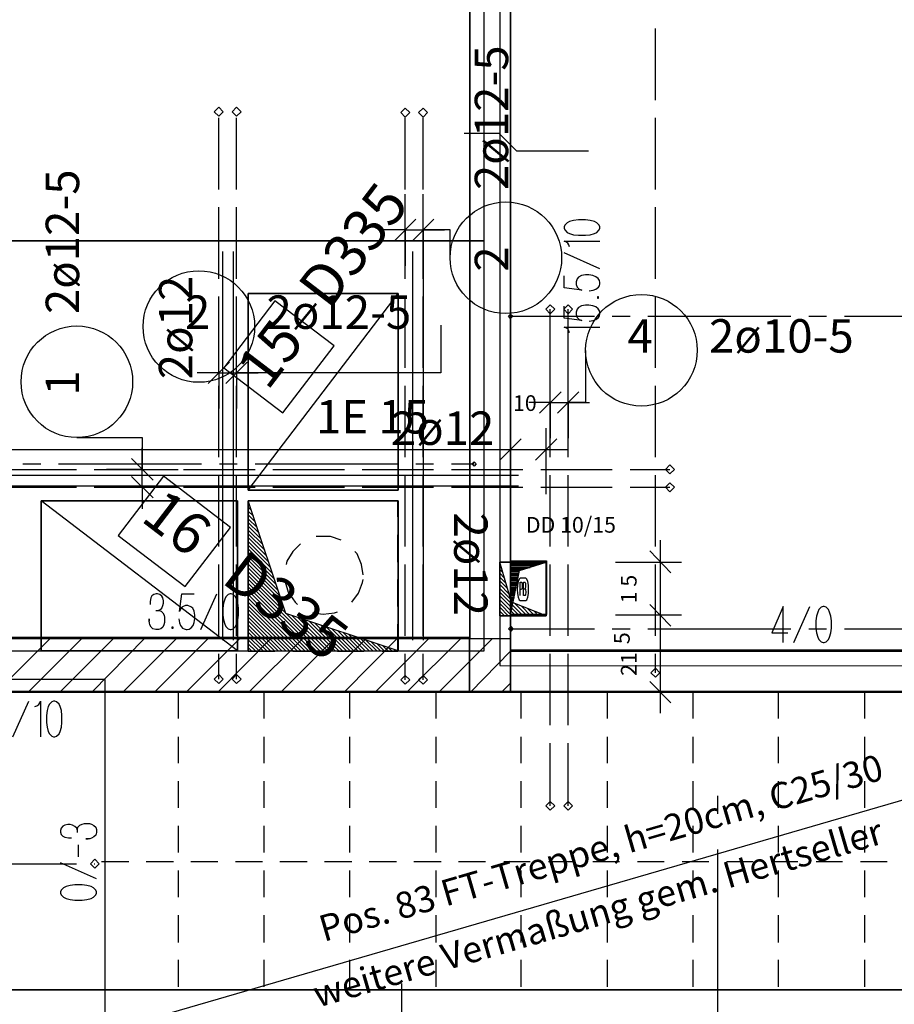
# Model space of a CAD drawing. Units: millimetres. Extents: x -24520 to 23229, y -22203 to 28071.
# Drawn here: x 9362 to 11810, y 15071 to 17828 of the extents above; entities that cross this region are included whole.
import ezdxf

# ---------------------------------------------------------------- set-up
doc = ezdxf.new("R2010")
doc.units = ezdxf.units.MM
for name, color, linetype in [('10__LINE_ACI_7', 7, 'Continuous'), ('19__TEXT_ACI_7', 7, 'Continuous'), ('2__LINE_ACI_251', 251, 'Continuous'), ('Allgemein01', 251, 'Continuous'), ('Buegelmatte_Decke', 7, 'Continuous'), ('Deckenelementierung', 251, 'Continuous'), ('Rundstahl_Allgemein', 8, 'Continuous'), ('Schatttierung', 251, 'Continuous'), ('Symbole', 251, 'Continuous'), ('Wand', 2, 'Continuous'), ('Zulagen_unten_Decke', 250, 'Continuous'), ('Zulagetraeger_Decke', 7, 'Continuous')]:
    doc.layers.add(name, color=color, linetype=linetype)
doc.styles.add('ARIAL', font='arial.ttf', dxfattribs={"width": 0.75})

msp = doc.modelspace()

# ---------------------------------------------------------------- linework, layer by layer
at = {"layer": '10__LINE_ACI_7'}
for p, q in [((10621.5, 22068.5), (10621.5, 16095.4)), ((10735.8, 18159), (10735.8, 15944.9)), ((10735.8, 16499.6), (10735.8, 16683.6)), ((10835.3, 16499.6), (10835.3, 16683.6)), ((10706.2, 16594.7), (10765.5, 16654.1)), ((10805.7, 16594.7), (10864.9, 16654.1)), ((6242.3, 16624.6), (10896.7, 16624.6)), ((10001.4, 16435.9), (10001.4, 16480.7)), ((10001.4, 16480.7), (10075.4, 16480.7)), ((10126.2, 16480.7), (10200.3, 16480.7)), ((10251.1, 16480.7), (10325.2, 16480.7)), ((10376, 16480.7), (10420.5, 16480.7)), ((10420.5, 16435.9), (10420.5, 16480.7)), ((10001.4, 16309), (10001.4, 16385.2)), ((10420.5, 16309), (10420.5, 16385.2)), ((11154.9, 16370.6), (11154.9, 15885.8)), ((11125.3, 16340.8), (11184.6, 16279.4)), ((10735.8, 16161.1), (10735.8, 16309)), ((10735.8, 16307), (10828.9, 16307)), ((10735.8, 16304.9), (10820.5, 16304.9)), ((10735.8, 16302.7), (10814.1, 16302.7)), ((10735.8, 16300.6), (10805.7, 16300.6)), ((10735.8, 16298.6), (10799.3, 16298.6)), ((10735.8, 16294.3), (10790.9, 16294.3)), ((10735.8, 16292), (10782.4, 16292)), ((10761.2, 16285.7), (10835.3, 16309)), ((11030, 16309), (11214.2, 16309)), ((10735.8, 16290), (10776, 16290)), ((10735.8, 16288), (10767.6, 16288)), ((10735.8, 16285.7), (10761.2, 16285.7)), ((10735.8, 16161.1), (10761.2, 16285.7)), ((10735.8, 16283.7), (10761.2, 16283.7)), ((10735.8, 16279.4), (10759.1, 16279.4)), ((10735.8, 16277.4), (10759.1, 16277.4)), ((10735.8, 16275.1), (10759.1, 16275.1)), ((10735.8, 16273.1), (10759.1, 16273.1)), ((10735.8, 16271.1), (10757, 16271.1)), ((10735.8, 16266.8), (10757, 16266.8)), ((10735.8, 16264.5), (10757, 16264.5)), ((10001.4, 16184.3), (10001.4, 16260.5)), ((10420.5, 16184.3), (10420.5, 16260.5)), ((10735.8, 16262.5), (10757, 16262.5)), ((10735.8, 16260.5), (10754.9, 16260.5)), ((10735.8, 16258.2), (10754.9, 16258.2)), ((10735.8, 16256.2), (10754.9, 16256.2)), ((10735.8, 16251.9), (10754.9, 16251.9)), ((10735.8, 16249.9), (10752.8, 16249.9)), ((10735.8, 16247.6), (10752.8, 16247.6)), ((10735.8, 16245.6), (10752.8, 16245.6)), ((10735.8, 16243.6), (10752.8, 16243.6)), ((10735.8, 16239.3), (10752.8, 16239.3)), ((10735.8, 16237), (10750.6, 16237)), ((10735.8, 16235), (10750.6, 16235)), ((10735.8, 16233), (10750.6, 16233)), ((10735.8, 16230.7), (10750.6, 16230.7)), ((10735.8, 16228.7), (10748.5, 16228.7)), ((10735.8, 16224.4), (10748.5, 16224.4)), ((10735.8, 16222.4), (10748.5, 16222.4)), ((10735.8, 16220.1), (10748.5, 16220.1)), ((10735.8, 16218.1), (10746.4, 16218.1)), ((10735.8, 16216.1), (10746.4, 16216.1)), ((10735.8, 16211.8), (10746.4, 16211.8)), ((10735.8, 16209.5), (10746.4, 16209.5)), ((10771.8, 16234.6), (10776.3, 16234.6)), ((10735.8, 16207.5), (10744.3, 16207.5)), ((10735.8, 16205.5), (10744.3, 16205.5)), ((10735.8, 16203.2), (10744.3, 16203.2)), ((10735.8, 16201.2), (10744.3, 16201.2)), ((10735.8, 16196.9), (10744.3, 16196.9)), ((10735.8, 16194.9), (10742.2, 16194.9)), ((10735.8, 16192.6), (10742.2, 16192.6)), ((10735.8, 16190.6), (10742.2, 16190.6)), ((10735.8, 16188.6), (10742.2, 16188.6)), ((10735.8, 16184.3), (10740.1, 16184.3)), ((10735.8, 16182), (10740.1, 16182)), ((11125.3, 16190.6), (11184.6, 16129.2)), ((10735.8, 16180), (10740.1, 16180)), ((10735.8, 16178), (10740.1, 16178)), ((10735.8, 16175.7), (10737.9, 16175.7)), ((10735.8, 16173.7), (10737.9, 16173.7)), ((10735.8, 16169.4), (10737.9, 16169.4)), ((10735.8, 16167.4), (10737.9, 16167.4)), ((10735.8, 16161.1), (10835.3, 16161.1)), ((11030, 16161.1), (11214.2, 16161.1)), ((10001.4, 16059.3), (10001.4, 16135.5)), ((10420.5, 16059.3), (10420.5, 16135.5)), ((8837.2, 16095.4), (10735.8, 16095.4)), ((9296.5, 15944.9), (9446.8, 16095.4)), ((9385.4, 15944.9), (9535.7, 16095.4)), ((9474.3, 15944.9), (9624.6, 16095.4)), ((9563.2, 15944.9), (9711.4, 16095.4)), ((9650, 15944.9), (9800.3, 16095.4)), ((9738.9, 15944.9), (9889.2, 16095.4)), ((9827.8, 15944.9), (9978.1, 16095.4)), ((9916.7, 15944.9), (10064.9, 16095.4)), ((10003.5, 15944.9), (10153.8, 16095.4)), ((10092.4, 15944.9), (10242.6, 16095.4)), ((10181.3, 15944.9), (10331.5, 16095.4)), ((10270.2, 15944.9), (10418.3, 16095.4)), ((10357, 15944.9), (10507.2, 16095.4)), ((10445.8, 15944.9), (10596.1, 16095.4)), ((10534.7, 15944.9), (10685, 16095.4)), ((10001.4, 16059.3), (10075.4, 16059.3)), ((10126.2, 16059.3), (10200.3, 16059.3)), ((10251.1, 16059.3), (10325.2, 16059.3)), ((10376, 16059.3), (10420.5, 16059.3)), ((10623.7, 15944.9), (10735.8, 16059.3)), ((10735.8, 16059.3), (12240.7, 16059.3)), ((10710.4, 15944.9), (10735.8, 15970.4)), ((11125.3, 15974.7), (11184.6, 15915.4)), ((8837.2, 15944.9), (12240.7, 15944.9)), ((9224.6, 15944.9), (9489.1, 15944.9)), ((9601.3, 14994.7), (12871.5, 15944.9)), ((9601.3, 14994.7), (9601.3, 15944.9)), ((9806.6, 15870.9), (9806.6, 15944.9)), ((10045.8, 15870.9), (10045.8, 15944.9)), ((10285, 15944.9), (10285, 15870.9)), ((10526.3, 15944.9), (10526.3, 15870.9)), ((10765.5, 15870.9), (10765.5, 15944.9)), ((11006.8, 15870.9), (11006.8, 15944.9)), ((11030, 15944.9), (11214.2, 15944.9)), ((11245.9, 15944.9), (11245.9, 15870.9)), ((11485.1, 15944.9), (11485.1, 15870.9)), ((11726.4, 15944.9), (11726.4, 15870.9)), ((9806.6, 15746.1), (9806.6, 15820.1)), ((10045.8, 15746.1), (10045.8, 15820.1)), ((10285, 15820.1), (10285, 15746.1)), ((10526.3, 15820.1), (10526.3, 15746.1)), ((10765.5, 15746.1), (10765.5, 15820.1)), ((11006.8, 15746.1), (11006.8, 15820.1)), ((11245.9, 15820.1), (11245.9, 15746.1)), ((11485.1, 15820.1), (11485.1, 15746.1)), ((11726.4, 15820.1), (11726.4, 15746.1)), ((9806.6, 15621.2), (9806.6, 15695.3)), ((10045.8, 15621.2), (10045.8, 15695.3)), ((10285, 15695.3), (10285, 15621.2)), ((10526.3, 15695.3), (10526.3, 15621.2)), ((10765.5, 15621.2), (10765.5, 15695.3)), ((11006.8, 15621.2), (11006.8, 15695.3)), ((11245.9, 15695.3), (11245.9, 15621.2)), ((11485.1, 15695.3), (11485.1, 15621.2)), ((11726.4, 15695.3), (11726.4, 15621.2)), ((11315.8, 15604.2), (11315.8, 15655)), ((9806.6, 15496.3), (9806.6, 15570.4)), ((10045.8, 15496.3), (10045.8, 15570.4)), ((10285, 15570.4), (10285, 15496.3)), ((10526.3, 15570.4), (10526.3, 15496.3)), ((10765.5, 15496.3), (10765.5, 15570.4)), ((11006.8, 15496.3), (11006.8, 15570.4)), ((11245.9, 15570.4), (11245.9, 15496.3)), ((11485.1, 15570.4), (11485.1, 15496.3)), ((11726.4, 15570.4), (11726.4, 15496.3)), ((11315.8, 15005.2), (11315.8, 15504.8)), ((9590.7, 15470.9), (9667, 15470.9)), ((9715.6, 15470.9), (9791.8, 15470.9)), ((9840.5, 15470.9), (9916.7, 15470.9)), ((9965.4, 15470.9), (10041.6, 15470.9)), ((10090.3, 15470.9), (10166.5, 15470.9)), ((10215.1, 15470.9), (10291.3, 15470.9)), ((10340, 15470.9), (10416.2, 15470.9)), ((10464.9, 15470.9), (10541.1, 15470.9)), ((10589.8, 15470.9), (10666, 15470.9)), ((10716.8, 15470.9), (10790.9, 15470.9)), ((10841.6, 15470.9), (10915.7, 15470.9)), ((10966.5, 15470.9), (11040.6, 15470.9)), ((11091.4, 15470.9), (11165.5, 15470.9)), ((11216.3, 15470.9), (11290.4, 15470.9)), ((11341.2, 15470.9), (11415.2, 15470.9)), ((11466, 15470.9), (11540.1, 15470.9)), ((11590.9, 15470.9), (11665, 15470.9)), ((11715.8, 15470.9), (11789.9, 15470.9)), ((9806.6, 15371.4), (9806.6, 15445.5)), ((10045.8, 15371.4), (10045.8, 15445.5)), ((10285, 15445.5), (10285, 15371.4)), ((10526.3, 15445.5), (10526.3, 15371.4)), ((10765.5, 15371.4), (10765.5, 15445.5)), ((11006.8, 15371.4), (11006.8, 15445.5)), ((11245.9, 15445.5), (11245.9, 15371.4)), ((11485.1, 15445.5), (11485.1, 15371.4)), ((11726.4, 15445.5), (11726.4, 15371.4)), ((9806.6, 15244.4), (9806.6, 15320.6)), ((10045.8, 15244.4), (10045.8, 15320.6)), ((10285, 15320.6), (10285, 15244.4)), ((10526.3, 15320.6), (10526.3, 15244.4)), ((10765.5, 15244.4), (10765.5, 15320.6)), ((11006.8, 15244.4), (11006.8, 15320.6)), ((11245.9, 15320.6), (11245.9, 15244.4)), ((11485.1, 15320.6), (11485.1, 15244.4)), ((11726.4, 15320.6), (11726.4, 15244.4)), ((9806.6, 15119.6), (9806.6, 15195.8)), ((10045.8, 15119.6), (10045.8, 15195.8)), ((10285, 15195.8), (10285, 15119.6)), ((10526.3, 15195.8), (10526.3, 15119.6)), ((10765.5, 15119.6), (10765.5, 15195.8)), ((11006.8, 15119.6), (11006.8, 15195.8)), ((11245.9, 15195.8), (11245.9, 15119.6)), ((11485.1, 15195.8), (11485.1, 15119.6)), ((11726.4, 15195.8), (11726.4, 15119.6)), ((9116.6, 15111.1), (12240.7, 15111.1))]:
    msp.add_line(p, q, dxfattribs=at)
for points in [[(10261.7, 16370.6), (10232.1, 16380.9), (10202.4, 16380.9), (10191.9, 16380.9)], [(10147.4, 16360), (10126.2, 16338.8), (10109.3, 16311.3), (10107.2, 16302.7)], [(10323.1, 16273.1), (10318.9, 16302.7), (10306.2, 16332.5), (10299.8, 16338.8)], [(10735.8, 16309), (10835.3, 16309), (10835.3, 16161.1)], [(10105.1, 16253.9), (10113.5, 16224.4), (10132.6, 16196.9), (10138.9, 16190.6)], [(10291.3, 16196.9), (10310.4, 16222.4), (10321, 16251.9), (10323.1, 16260.5)], [(10762.7, 16215.2), (10762.7, 16252.7), (10766.6, 16252.7), (10767.6, 16251.5), (10768.2, 16249), (10768.6, 16245.2), (10768.6, 16240.2), (10768.2, 16236.5), (10767.6, 16234), (10766.6, 16232.7), (10762.7, 16232.7)], [(10181.3, 16167.4), (10210.9, 16163.1), (10242.6, 16167.4), (10251.1, 16169.4)], [(12871.5, 14994.7), (12871.5, 15944.9), (9601.3, 15944.9)]]:
    msp.add_lwpolyline(points, dxfattribs=at)
for points in [[(10778.3, 16201.5), (10781.4, 16203.8), (10784, 16210.6), (10785.8, 16220.8), (10786.4, 16232.7), (10785.8, 16244.7), (10784, 16254.8), (10781.4, 16261.6), (10778.3, 16264), (10762.7, 16264), (10759.6, 16261.6), (10757, 16254.8), (10755.2, 16244.7), (10754.6, 16232.7), (10755.2, 16220.8), (10757, 16210.6), (10759.6, 16203.8), (10762.7, 16201.5)], [(10778.3, 16222.7), (10778, 16219), (10777.3, 16216.4), (10776.3, 16215.2), (10771.8, 16215.2), (10771.8, 16252.7), (10776, 16252.7), (10777, 16251.5), (10777.6, 16249), (10778, 16245.2), (10778, 16242.1), (10777.6, 16238.3), (10777, 16235.8), (10776.3, 16234.6), (10777.3, 16233.3), (10778, 16230.8), (10778.3, 16227.1)]]:
    msp.add_lwpolyline(points, close=True, dxfattribs=at)
at = {"layer": '2__LINE_ACI_251', "color": 251, "true_color": 0x696969}
for p, q in [((10705.7, 16309), (10705.7, 16159)), ((10835.3, 16309), (10835.3, 16159))]:
    msp.add_line(p, q, dxfattribs=at)
msp.add_lwpolyline([(10705.7, 16309), (10835.3, 16309), (10835.3, 16159), (10705.7, 16159)], close=True, dxfattribs=at)
at = {"layer": 'Allgemein01', "color": 251, "linetype": 'Continuous', "true_color": 0x696969}
msp.add_line((9146.3, 15112.3), (12745.7, 15112.3), dxfattribs=at)
msp.add_lwpolyline([(10735.9, 16312.5), (10836.5, 16312.5), (10836.5, 16162.2), (10735.9, 16162.2)], dxfattribs=at)
at = {"layer": 'Buegelmatte_Decke', "color": 7, "linetype": 'Continuous'}
for points in [[(10098.3, 16726.9), (10241.5, 16914.4), (10075.9, 17040.8), (9932.7, 16853.3)], [(10001.4, 17060.7), (10001.4, 16510.7), (10421.4, 16510.7), (10421.4, 17060.7)], [(9637.6, 16383.6), (9825, 16240.4), (9951.5, 16405.9), (9764.1, 16549.2)], [(9421.4, 16060.4), (9971.4, 16060.4), (9971.4, 16480.7), (9421.4, 16480.7)]]:
    msp.add_lwpolyline(points, close=True, dxfattribs=at)
for points in [[(10421.4, 16510.7), (10001.4, 16510.7), (10001.4, 17060.7), (10421.4, 17060.7), (10421.4, 16510.7), (10001.4, 16510.7), (10421.4, 17060.7)], [(9971.4, 16480.7), (9971.4, 16060.4), (9421.4, 16060.4), (9421.4, 16480.7), (9971.4, 16480.7), (9971.4, 16060.4), (9421.4, 16480.7)]]:
    msp.add_lwpolyline(points, dxfattribs=at)
at = {"layer": 'Deckenelementierung', "color": 250, "linetype": 'Continuous'}
for p, q in [((10661.5, 17208.5), (10661.5, 17208.5)), ((10661.5, 17208.5), (10661.5, 17208.5)), ((10001.4, 16480.7), (10001.4, 16480.7)), ((10421.4, 16480.7), (10421.4, 16480.7)), ((10705.7, 16309), (10705.7, 16309)), ((10835.3, 16309), (10835.3, 16309)), ((10705.7, 16159), (10705.7, 16159)), ((10835.3, 16159), (10835.3, 16159)), ((10001.4, 16060.4), (10001.4, 16060.4)), ((10421.4, 16060.4), (10421.4, 16060.4)), ((10661.5, 16060.4), (10661.5, 16060.4)), ((9601.3, 15979.9), (9601.3, 15979.9))]:
    msp.add_line(p, q, dxfattribs=at)
at = {"layer": 'Deckenelementierung', "color": 222, "linetype": 'Continuous'}
for points in [[(6511.3, 19658.5), (6511.3, 18840.5), (6281.5, 18840.5), (6281.5, 17208.5), (10661.5, 17208.5), (10661.5, 19658.5), (6511.3, 19658.5), (6511.3, 18840.5), (6281.5, 18840.5), (6281.5, 17208.5), (10661.5, 17208.5), (10661.5, 19658.5)], [(6281.5, 17208.5), (6281.5, 16060.4), (7700.6, 16060.4), (7700.6, 16105.4), (9076.4, 16105.4), (9076.4, 16060.4), (10001.4, 16060.4), (10001.4, 16480.7), (10421.4, 16480.7), (10421.4, 16060.4), (10661.5, 16060.4), (10661.5, 17208.5), (6281.5, 17208.5), (6281.5, 16060.4), (7700.6, 16060.4), (7700.6, 16105.4), (9076.4, 16105.4), (9076.4, 16060.4), (10001.4, 16060.4), (10001.4, 16480.7), (10421.4, 16480.7), (10421.4, 16060.4), (10661.5, 16060.4), (10661.5, 17208.5)], [(10001.4, 16060.4), (10421.4, 16060.4), (10421.4, 16480.7), (10001.4, 16480.7)], [(10705.7, 16159), (10835.3, 16159), (10835.3, 16309), (10705.7, 16309)], [(11181.5, 15029.7), (9601.3, 15029.7), (9601.3, 15979.9), (9076.4, 15979.9), (9076.4, 15934.9), (8731.5, 15934.9), (8731.5, 13755.9), (9076.4, 13755.9), (9076.4, 13710.9), (11181.5, 13710.9), (11181.5, 15029.7), (9601.3, 15029.7), (9601.3, 15979.9), (9076.4, 15979.9), (9076.4, 15934.9), (8731.5, 15934.9), (8731.5, 13755.9), (9076.4, 13755.9), (9076.4, 13710.9), (11181.5, 13710.9)]]:
    msp.add_lwpolyline(points, close=True, dxfattribs=at)
msp.add_lwpolyline([(16370, 18468.5), (10820.7, 18468.5), (10820.7, 18159), (10705.7, 18159), (10705.7, 16309), (10835.3, 16309), (10835.3, 16159), (10705.7, 16159), (10705.7, 16019.3), (12240.7, 16018.5)], dxfattribs=at)
msp.add_lwpolyline([(16370, 18468.5), (10820.7, 18468.5), (10820.7, 18159), (10705.7, 18159), (10705.7, 16309), (10835.3, 16309), (10835.3, 16159), (10705.7, 16159), (10705.7, 16019.3), (12240.7, 16018.5)], dxfattribs=at)
at = {"layer": 'Rundstahl_Allgemein', "color": 250, "linetype": 'Continuous'}
for p, q in [((11141.1, 17602.5), (11141.1, 17802.5)), ((9918.8, 17352.5), (9918.8, 17552.5)), ((9968.8, 17352.5), (9968.8, 17552.5)), ((10441, 17352.5), (10441, 17552.5)), ((10491, 17352.5), (10491, 17552.5)), ((11141.1, 17352.5), (11141.1, 17552.5)), ((9918.8, 17102.5), (9918.8, 17302.5)), ((9968.8, 17102.5), (9968.8, 17302.5)), ((10441, 17102.5), (10441, 17302.5)), ((10491, 17102.5), (10491, 17302.5)), ((11141.1, 17102.5), (11141.1, 17302.5)), ((9918.8, 16852.5), (9918.8, 17052.5)), ((9968.8, 16852.5), (9968.8, 17052.5)), ((10441, 16852.5), (10441, 17052.5)), ((10491, 16852.5), (10491, 17052.5)), ((11141.1, 16852.5), (11141.1, 17052.5)), ((10847, 16852.5), (10847, 17016.7)), ((10897, 16852.5), (10897, 17016.7)), ((9918.8, 16602.5), (9918.8, 16802.5)), ((9968.8, 16602.5), (9968.8, 16802.5)), ((10441, 16602.5), (10441, 16802.5)), ((10491, 16602.5), (10491, 16802.5)), ((10847, 16602.5), (10847, 16802.5)), ((10897, 16602.5), (10897, 16802.5)), ((11141.1, 16602.5), (11141.1, 16802.5)), ((9320.5, 16568.6), (9520.5, 16568.6)), ((9570.5, 16568.6), (9770.5, 16568.6)), ((9820.5, 16568.6), (10020.5, 16568.6)), ((10070.5, 16568.6), (10270.5, 16568.6)), ((10320.5, 16568.6), (10520.5, 16568.6)), ((10570.5, 16568.6), (10770.5, 16568.6)), ((10820.5, 16568.6), (11020.5, 16568.6)), ((11070.5, 16568.6), (11182, 16568.6)), ((9918.8, 16352.5), (9918.8, 16552.5)), ((9968.8, 16352.5), (9968.8, 16552.5)), ((10441, 16352.5), (10441, 16552.5)), ((10491, 16352.5), (10491, 16552.5)), ((10847, 16352.5), (10847, 16552.5)), ((10897, 16352.5), (10897, 16552.5)), ((11141.1, 16352.5), (11141.1, 16552.5)), ((9320.5, 16518.6), (9520.5, 16518.6)), ((9570.5, 16518.6), (9770.5, 16518.6)), ((9820.5, 16518.6), (10020.5, 16518.6)), ((10070.5, 16518.6), (10270.5, 16518.6)), ((10320.5, 16518.6), (10520.5, 16518.6)), ((10570.5, 16518.6), (10770.5, 16518.6)), ((10820.5, 16518.6), (11020.5, 16518.6)), ((11070.5, 16518.6), (11182, 16518.6)), ((9918.8, 16102.5), (9918.8, 16302.5)), ((9968.8, 16102.5), (9968.8, 16302.5)), ((10441, 16102.5), (10441, 16302.5)), ((10491, 16102.5), (10491, 16302.5)), ((10847, 16102.5), (10847, 16302.5)), ((10897, 16102.5), (10897, 16302.5)), ((11141.1, 16102.5), (11141.1, 16302.5)), ((9918.8, 15981.7), (9918.8, 16052.5)), ((9968.8, 15981.7), (9968.8, 16052.5)), ((10441, 15979.5), (10441, 16052.5)), ((10491, 15979.5), (10491, 16052.5)), ((10847, 15852.5), (10847, 16052.5)), ((10897, 15852.5), (10897, 16052.5)), ((11141.1, 15999.4), (11141.1, 16052.5)), ((10847, 15626.7), (10847, 15802.5)), ((10897, 15626.7), (10897, 15802.5)), ((9320.5, 15464.6), (9520.5, 15464.6)), ((9570.5, 15464.6), (9572, 15464.6))]:
    msp.add_line(p, q, dxfattribs=at)
at = {"layer": 'Rundstahl_Allgemein', "color": 7, "linetype": 'Continuous'}
for p, q in [((10441, 17238.8), (10441, 17338.8)), ((10491, 17238.8), (10491, 17338.8)), ((10411, 17208.8), (10471, 17268.8)), ((10461, 17208.8), (10521, 17268.8)), ((10441, 17238.8), (10441, 17138.8)), ((10491, 17238.8), (10491, 17138.8)), ((9918.8, 16838.7), (9918.8, 16938.7)), ((9968.8, 16838.7), (9968.8, 16938.7)), ((9888.8, 16808.7), (9948.8, 16868.7)), ((9938.8, 16808.7), (9998.8, 16868.7)), ((10847, 16755.7), (10847, 16855.7)), ((10897, 16755.7), (10897, 16855.7)), ((9918.8, 16838.7), (9918.8, 16738.7)), ((9968.8, 16838.7), (9968.8, 16738.7)), ((10817, 16725.7), (10877, 16785.7)), ((10867, 16725.7), (10927, 16785.7)), ((10847, 16755.7), (10847, 16655.7)), ((10897, 16755.7), (10897, 16655.7)), ((9734.9, 16538.6), (9674.9, 16598.6)), ((9704.9, 16568.6), (9604.9, 16568.6)), ((9704.9, 16568.6), (9804.9, 16568.6)), ((9734.9, 16488.6), (9674.9, 16548.6)), ((9704.9, 16518.6), (9604.9, 16518.6)), ((9704.9, 16518.6), (9804.9, 16518.6))]:
    msp.add_line(p, q, dxfattribs=at)
at = {"layer": 'Rundstahl_Allgemein', "color": 252, "linetype": 'Continuous', "true_color": 0x969696}
for p, q in [((10441, 17238.8), (10381, 17238.8)), ((10441, 17238.8), (10491, 17238.8)), ((10491, 17238.8), (10551, 17238.8)), ((9918.8, 16838.7), (9858.8, 16838.7)), ((9918.8, 16838.7), (9968.8, 16838.7)), ((9968.8, 16838.7), (10028.8, 16838.7)), ((10847, 16755.7), (10787, 16755.7)), ((10847, 16755.7), (10897, 16755.7)), ((10897, 16755.7), (10957, 16755.7)), ((9704.9, 16568.6), (9704.9, 16628.6)), ((9704.9, 16518.6), (9704.9, 16568.6)), ((9704.9, 16518.6), (9704.9, 16458.6))]:
    msp.add_line(p, q, dxfattribs=at)
at = {"layer": 'Rundstahl_Allgemein', "color": 250, "linetype": 'Continuous'}
for points in [[(9918.8, 17557.2), (9906.3, 17569.7), (9918.8, 17582.2), (9931.3, 17569.7)], [(9968.8, 17557.2), (9956.3, 17569.7), (9968.8, 17582.2), (9981.3, 17569.7)], [(10441, 17555), (10428.5, 17567.5), (10441, 17580), (10453.5, 17567.5)], [(10491, 17555), (10478.5, 17567.5), (10491, 17580), (10503.5, 17567.5)], [(10847, 17004.2), (10834.5, 17016.7), (10847, 17029.2), (10859.5, 17016.7)], [(10897, 17004.2), (10884.5, 17016.7), (10897, 17029.2), (10909.5, 17016.7)], [(11169.5, 16568.6), (11182, 16581.1), (11194.5, 16568.6), (11182, 16556.1)], [(11169.5, 16518.6), (11182, 16531.1), (11194.5, 16518.6), (11182, 16506.1)], [(9918.8, 15969.2), (9906.3, 15981.7), (9918.8, 15994.2), (9931.3, 15981.7)], [(9968.8, 15969.2), (9956.3, 15981.7), (9968.8, 15994.2), (9981.3, 15981.7)], [(10441, 15967), (10428.5, 15979.5), (10441, 15992), (10453.5, 15979.5)], [(10491, 15967), (10478.5, 15979.5), (10491, 15992), (10503.5, 15979.5)], [(11141.1, 15986.9), (11128.6, 15999.4), (11141.1, 16011.9), (11153.6, 15999.4)], [(10847, 15614.2), (10834.5, 15626.7), (10847, 15639.2), (10859.5, 15626.7)], [(10897, 15614.2), (10884.5, 15626.7), (10897, 15639.2), (10909.5, 15626.7)], [(9559.5, 15464.6), (9572, 15477.1), (9584.5, 15464.6), (9572, 15452.1)]]:
    msp.add_lwpolyline(points, close=True, dxfattribs=at)
at = {"layer": 'Rundstahl_Allgemein', "color": 252, "linetype": 'Continuous', "true_color": 0x969696}
for points in [[(10566.6, 17161.1), (10566.6, 17238.8), (10491, 17238.8)], [(10540.3, 16972.4), (10540.3, 16838.7), (9968.8, 16838.7)], [(10945.8, 16901.8), (10945.8, 16755.7), (10897, 16755.7)], [(9521.8, 16657.7), (9704.9, 16657.7), (9704.9, 16568.6)]]:
    msp.add_lwpolyline(points, dxfattribs=at)
at = {"layer": 'Rundstahl_Allgemein', "color": 7, "linetype": 'Continuous'}
for centre in [(10722.6, 17161.1), (9863.2, 16968.5), (11102.1, 16902), (9521.6, 16813.9)]:
    msp.add_circle(centre, 156.2, dxfattribs=at)
at = {"layer": 'Schatttierung', "color": 7, "linetype": 'Continuous'}
for p, q in [((10001.4, 16473.1), (10005.2, 16469.2)), ((10001.4, 16462.4), (10010.5, 16453.3)), ((10001.4, 16451.8), (10015.7, 16437.4)), ((10001.4, 16441.2), (10021, 16421.5)), ((10001.4, 16430.6), (10026.3, 16405.6)), ((10001.4, 16420), (10031.6, 16389.7)), ((10001.4, 16409.4), (10036.9, 16373.8)), ((10001.4, 16398.8), (10042.2, 16357.9)), ((10001.4, 16388.2), (10047.5, 16342)), ((10001.4, 16377.6), (10052.8, 16326.1)), ((10001.4, 16367), (10058.1, 16310.2)), ((10001.4, 16356.4), (10063.4, 16294.3)), ((10001.4, 16345.8), (10068.7, 16278.4)), ((10001.4, 16335.2), (10074, 16262.5)), ((10001.4, 16324.6), (10079.3, 16246.6)), ((10001.4, 16314), (10084.6, 16230.7)), ((10001.4, 16303.3), (10089.9, 16214.8)), ((10001.4, 16292.7), (10095.2, 16198.9)), ((10705.7, 16299), (10709.7, 16295)), ((10001.4, 16282.1), (10100.5, 16183)), ((10001.4, 16271.5), (10105.8, 16167.1)), ((10705.7, 16288.4), (10714, 16280.1)), ((10705.7, 16277.8), (10718.3, 16265.2)), ((10705.7, 16267.2), (10722.6, 16250.3)), ((10001.4, 16260.9), (10201.9, 16060.4)), ((10001.4, 16250.3), (10191.3, 16060.4)), ((10001.4, 16239.7), (10180.6, 16060.4)), ((10705.7, 16256.6), (10726.9, 16235.4)), ((10705.7, 16246), (10731.2, 16220.5)), ((10001.4, 16229.1), (10170, 16060.4)), ((10001.4, 16218.5), (10159.4, 16060.4)), ((10705.7, 16235.4), (10735.5, 16205.6)), ((10705.7, 16224.8), (10771.5, 16159)), ((10705.7, 16214.2), (10760.9, 16159)), ((10001.4, 16207.9), (10148.8, 16060.4)), ((10001.4, 16197.3), (10138.2, 16060.4)), ((10001.4, 16186.7), (10127.6, 16060.4)), ((10705.7, 16203.6), (10750.3, 16159)), ((10705.7, 16193), (10739.7, 16159)), ((10705.7, 16182.4), (10729.1, 16159)), ((10748.7, 16192.4), (10782.1, 16159)), ((10766, 16185.7), (10792.7, 16159)), ((10001.4, 16176.1), (10117, 16060.4)), ((10001.4, 16165.5), (10106.4, 16060.4)), ((10001.4, 16154.9), (10095.8, 16060.4)), ((10107.9, 16164.9), (10212.5, 16060.4)), ((10123.8, 16159.6), (10223.1, 16060.4)), ((10139.8, 16154.3), (10233.7, 16060.4)), ((10705.7, 16171.7), (10718.5, 16159)), ((10705.7, 16161.1), (10707.9, 16159)), ((10783.3, 16179), (10803.3, 16159)), ((10800.5, 16172.4), (10814, 16159)), ((10817.8, 16165.7), (10824.6, 16159)), ((10835.1, 16159.1), (10835.2, 16159)), ((10001.4, 16144.2), (10085.2, 16060.4)), ((10001.4, 16133.6), (10074.6, 16060.4)), ((10155.7, 16149), (10244.3, 16060.4)), ((10171.6, 16143.7), (10254.9, 16060.4)), ((10187.5, 16138.4), (10265.5, 16060.4)), ((10203.4, 16133.1), (10276.1, 16060.4)), ((10219.3, 16127.8), (10286.7, 16060.4)), ((10001.4, 16123), (10064, 16060.4)), ((10001.4, 16112.4), (10053.4, 16060.4)), ((10001.4, 16101.8), (10042.8, 16060.4)), ((10235.2, 16122.5), (10297.3, 16060.4)), ((10251.2, 16117.2), (10307.9, 16060.4)), ((10267.1, 16111.9), (10318.5, 16060.4)), ((10283, 16106.6), (10329.1, 16060.4)), ((10298.9, 16101.3), (10339.7, 16060.4)), ((10001.4, 16091.2), (10032.2, 16060.4)), ((10001.4, 16080.6), (10021.5, 16060.4)), ((10314.8, 16095.9), (10350.4, 16060.4)), ((10330.7, 16090.6), (10361, 16060.4)), ((10346.6, 16085.3), (10371.6, 16060.4)), ((10362.6, 16080), (10382.2, 16060.4)), ((10378.5, 16074.7), (10392.8, 16060.4)), ((10001.4, 16070), (10010.9, 16060.4)), ((10394.4, 16069.4), (10403.4, 16060.4)), ((10410.3, 16064.1), (10414, 16060.4))]:
    msp.add_line(p, q, dxfattribs=at)
at = {"layer": 'Schatttierung', "color": 251, "linetype": 'Continuous', "true_color": 0x696969}
for points in [[(10001.4, 16480.7), (10001.4, 16060.4), (10421.4, 16060.4), (10106.4, 16165.5)], [(10705.7, 16309), (10705.7, 16159), (10835.3, 16159), (10738.1, 16196.5)]]:
    msp.add_lwpolyline(points, close=True, dxfattribs=at)
at = {"layer": 'Symbole', "color": 10, "linetype": 'Continuous'}
for p, q in [((10885.7, 17207.2), (10985.7, 17207.2)), ((10985.7, 17129.7), (10885.7, 17174.7)), ((10885.7, 17076.6), (10885.7, 17110.5)), ((10921.9, 17101.6), (10919, 17093.3)), ((10926.4, 17106.8), (10921.9, 17101.6)), ((10934.8, 17111), (10926.4, 17106.8)), ((10926.4, 17106.8), (10926.4, 17106.8)), ((10954.7, 17113), (10954.7, 17113)), ((10985.7, 17088.3), (10985.7, 17091.6)), ((10935.7, 17070), (10885.7, 17076.6)), ((10922.4, 17078.3), (10927.4, 17073.3)), ((10927.4, 17073.3), (10935.7, 17070)), ((10982.4, 17078.3), (10984.3, 17082.8)), ((10984.3, 17082.8), (10985.7, 17088.3)), ((10885.7, 16991.9), (10885.7, 17025.8)), ((10921.9, 17016.9), (10919, 17008.6)), ((10926.4, 17022.1), (10921.9, 17016.9)), ((10934.8, 17026.3), (10926.4, 17022.1)), ((10926.4, 17022.1), (10926.4, 17022.1)), ((10954.7, 17028.3), (10954.7, 17028.3)), ((10935.7, 16985.3), (10885.7, 16991.9)), ((10922.4, 16993.6), (10927.4, 16988.6)), ((10927.4, 16988.6), (10935.7, 16985.3)), ((10982.4, 16993.6), (10984.3, 16998.1)), ((10984.3, 16998.1), (10985.7, 17003.6)), ((10985.7, 17003.6), (10985.7, 17006.9)), ((10885.7, 16966.9), (10985.7, 16966.9)), ((9809.2, 16170.4), (9815.8, 16220.4)), ((9815.8, 16220.4), (9849.7, 16220.4)), ((9868.8, 16120.4), (9913.8, 16220.4)), ((9817.5, 16183.7), (9812.5, 16178.7)), ((9840.8, 16184.2), (9832.5, 16187.1)), ((9846, 16179.7), (9840.8, 16184.2)), ((11529, 16084.3), (11574, 16184.3)), ((9812.5, 16178.7), (9809.2, 16170.4)), ((9846, 16179.7), (9846, 16179.7)), ((9850.2, 16171.3), (9846, 16179.7)), ((9852.2, 16151.4), (9852.2, 16151.4)), ((9817.5, 16123.7), (9822, 16121.8)), ((9822, 16121.8), (9827.5, 16120.4)), ((9827.5, 16120.4), (9830.8, 16120.4)), ((9342.4, 15819.9), (9387.4, 15919.9)), ((9420, 15919.9), (9420, 15819.9)), ((9526.3, 15484), (9526.3, 15517.3)), ((9576.3, 15422.3), (9476.3, 15467.3))]:
    msp.add_line(p, q, dxfattribs=at)
for points in [[(10953.6, 17459.1), (10753.6, 17459.1), (10703.6, 17509.1), (10605.7, 17509.1)], [(10901.2, 17191.3), (10899, 17197.2), (10895.7, 17202), (10890.6, 17205.4), (10885.7, 17207.2)], [(10919, 17093.3), (10919, 17086.6), (10922.4, 17078.3)], [(10966.2, 17111.1), (10954.7, 17113), (10945.7, 17113), (10934.8, 17111)], [(10985.7, 17091.6), (10985.1, 17097.2), (10981.3, 17102.7), (10974.4, 17108), (10966.2, 17111.1)], [(10955.7, 17068.3), (10967.3, 17069.9), (10974.9, 17072.9), (10982.4, 17078.3)], [(10919, 17008.6), (10919, 17001.9), (10922.4, 16993.6)], [(10966.2, 17026.4), (10954.7, 17028.3), (10945.7, 17028.3), (10934.8, 17026.3)], [(10985.7, 17006.9), (10985.1, 17012.5), (10981.3, 17018), (10974.4, 17023.3), (10966.2, 17026.4)], [(10955.7, 16983.6), (10967.3, 16985.2), (10974.9, 16988.2), (10982.4, 16993.6)], [(10901.2, 16951), (10899, 16956.9), (10895.7, 16961.7), (10890.6, 16965.1), (10885.7, 16966.9)], [(9747.4, 16173.7), (9754.1, 16175.4), (9759.1, 16180.4), (9762.4, 16187.1), (9764.1, 16193.7), (9764.1, 16200.4), (9762.4, 16208.7), (9759.4, 16214.1), (9754.1, 16218.7), (9747.4, 16220.4), (9743.5, 16220.4), (9736.9, 16218.7), (9731.6, 16214.4), (9728.6, 16208.7), (9726.9, 16198.7), (9726.9, 16190.4)], [(9832.5, 16187.1), (9825.8, 16187.1), (9817.5, 16183.7)], [(11499.1, 16084.3), (11499.1, 16184.3), (11467.4, 16111), (11512.4, 16111)], [(11610.7, 16184.3), (11605.7, 16182.6), (11599, 16176), (11595.7, 16169.3), (11592.4, 16157.6), (11590.7, 16144.3), (11590.7, 16124.3), (11592.4, 16111), (11595.7, 16099.3), (11599, 16092.6), (11605.7, 16086), (11610.7, 16084.3), (11614, 16084.3), (11619, 16086)], [(11619, 16086), (11625.7, 16092.6), (11629, 16099.3), (11632.4, 16111), (11634, 16124.3), (11634, 16144.3), (11632.4, 16157.6), (11629, 16169.3), (11625.7, 16176), (11619, 16182.6), (11614, 16184.3), (11610.7, 16184.3)], [(9742.4, 16173.7), (9750.8, 16173.7), (9757.4, 16172.1), (9762.4, 16167.1), (9765.8, 16160.4), (9767.4, 16153.7), (9767.4, 16143.7), (9767, 16139.5), (9765.2, 16133.7), (9761.9, 16127.1), (9756.9, 16122.1), (9750.2, 16120.4), (9742.4, 16120.4), (9734.7, 16122.1)], [(9850.3, 16139.9), (9852.2, 16151.4), (9852.2, 16160.4), (9850.2, 16171.3)], [(9734.6, 16122.1), (9729.7, 16127.1), (9726.3, 16133.7), (9724.8, 16139.1), (9724.1, 16143.7), (9724.1, 16150.4), (9724.1, 16143.7)], [(9807.5, 16150.4), (9809.1, 16138.8), (9812.1, 16131.2), (9817.5, 16123.7)], [(9841.9, 16124.8), (9847.2, 16131.7), (9850.3, 16139.9)], [(9830.8, 16120.4), (9836.4, 16121), (9841.9, 16124.8)], [(9404.1, 15904.4), (9410, 15906.6), (9414.8, 15909.9), (9418.2, 15915), (9420, 15919.9)], [(9456.7, 15919.9), (9451.7, 15918.2), (9445, 15911.6), (9441.7, 15904.9), (9438.4, 15893.2), (9436.7, 15879.9), (9436.7, 15859.9), (9438.4, 15846.6), (9441.7, 15834.9), (9445, 15828.2), (9451.7, 15821.6), (9456.7, 15819.9), (9460, 15819.9), (9465, 15821.6), (9471.7, 15828.2), (9475, 15834.9), (9478.4, 15846.6), (9480, 15859.9), (9480, 15879.9), (9478.4, 15893.2)], [(9478.4, 15893.2), (9475, 15904.9), (9471.7, 15911.6), (9465, 15918.2), (9460, 15919.9), (9456.7, 15919.9)], [(9523, 15552.3), (9523, 15560.7), (9524.6, 15567.3), (9529.6, 15572.3), (9536.3, 15575.7), (9543, 15577.3), (9553, 15577.3), (9557.2, 15576.9), (9563, 15575.1), (9569.6, 15571.8), (9574.6, 15566.8), (9576.3, 15560.1), (9576.3, 15552.3), (9574.6, 15544.6)], [(9523, 15557.3), (9521.3, 15564), (9516.3, 15569), (9509.6, 15572.3), (9503, 15574), (9496.3, 15574), (9488, 15572.3), (9482.6, 15569.3), (9478, 15564), (9476.3, 15557.3), (9476.3, 15553.4), (9478, 15546.8), (9482.3, 15541.5), (9488, 15538.5), (9498, 15536.8), (9506.3, 15536.8)], [(9574.6, 15544.5), (9569.6, 15539.6), (9563, 15536.2), (9557.6, 15534.7), (9553, 15534), (9546.3, 15534), (9553, 15534)], [(9476.3, 15382.3), (9478, 15377.3), (9484.6, 15370.6), (9491.3, 15367.3), (9503, 15364), (9516.3, 15362.3), (9536.3, 15362.3), (9549.6, 15364), (9561.3, 15367.3), (9568, 15370.6), (9574.6, 15377.3), (9576.3, 15382.3), (9576.3, 15385.6), (9574.6, 15390.6), (9568, 15397.3), (9561.3, 15400.6), (9549.6, 15404), (9536.3, 15405.6), (9516.3, 15405.6), (9503, 15404), (9491.3, 15400.6)], [(9491.3, 15400.6), (9484.6, 15397.3), (9478, 15390.6), (9476.3, 15385.6), (9476.3, 15382.3)], [(10481.1, 14781.7), (10481.1, 14981.7), (10431.1, 15031.7), (10431.1, 15129.7)]]:
    msp.add_lwpolyline(points, dxfattribs=at)
for points in [[(10885.7, 17243.9), (10887.4, 17238.9), (10894, 17232.2), (10900.7, 17228.9), (10912.4, 17225.6), (10925.7, 17223.9), (10945.7, 17223.9), (10959, 17225.6), (10970.7, 17228.9), (10977.4, 17232.2), (10984, 17238.9), (10985.7, 17243.9), (10985.7, 17247.2), (10984, 17252.2), (10977.4, 17258.9), (10970.7, 17262.2), (10959, 17265.6), (10945.7, 17267.2), (10925.7, 17267.2), (10912.4, 17265.6), (10900.7, 17262.2), (10894, 17258.9), (10887.4, 17252.2), (10885.7, 17247.2)], [(10982.4, 17048.3), (10982.4, 17051.7), (10979, 17051.7), (10979, 17048.3)], [(9950.5, 16220.4), (9945.5, 16218.7), (9938.8, 16212.1), (9935.5, 16205.4), (9932.2, 16193.7), (9930.5, 16180.4), (9930.5, 16160.4), (9932.2, 16147.1), (9935.5, 16135.4), (9938.8, 16128.7), (9945.5, 16122.1), (9950.5, 16120.4), (9953.8, 16120.4), (9958.8, 16122.1), (9965.5, 16128.7), (9968.8, 16135.4), (9972.2, 16147.1), (9973.8, 16160.4), (9973.8, 16180.4), (9972.2, 16193.7), (9968.8, 16205.4), (9965.5, 16212.1), (9958.8, 16218.7), (9953.8, 16220.4)], [(9787.4, 16123.7), (9790.8, 16123.7), (9790.8, 16127.1), (9787.4, 16127.1)]]:
    msp.add_lwpolyline(points, close=True, dxfattribs=at)
at = {"layer": 'Wand', "color": 2, "linetype": 'Continuous', "true_color": 0xffff00}
for points in [[(10735.9, 15947.7), (10735.9, 18162.4), (10620.9, 18162.4), (10620.9, 15947.7)], [(10620.6, 16097.6), (8836.2, 16097.6), (8836.2, 15947.6), (10620.6, 15947.6)], [(12240.9, 16062.7), (10735.9, 16062.7), (10735.9, 15947.7), (12240.9, 15947.7)]]:
    msp.add_lwpolyline(points, close=True, dxfattribs=at)
at = {"layer": 'Wand', "color": 7, "linetype": 'Continuous'}
for points in [[(10735.9, 15947.7), (10735.9, 18162.4), (10620.9, 18162.4), (10620.9, 15947.7)], [(10620.6, 16097.6), (8836.2, 16097.6), (8836.2, 15947.6), (10620.6, 15947.6)]]:
    msp.add_lwpolyline(points, close=True, dxfattribs=at)
msp.add_lwpolyline([(12240.9, 16062.7), (10735.9, 16062.7), (10735.9, 15947.7), (12240.9, 15947.7)], dxfattribs=at)
at = {"layer": 'Zulagen_unten_Decke', "color": 250, "linetype": 'Continuous'}
for p, q in [((9930.4, 16090.4), (9930.4, 17178.4)), ((9960.4, 16090.4), (9960.4, 17178.4)), ((10462.4, 16090.4), (10462.4, 17178.4)), ((10492.4, 16090.4), (10492.4, 17178.4)), ((10758, 16551.7), (6310, 16551.7)), ((10758, 16521.7), (6310, 16521.7))]:
    msp.add_line(p, q, dxfattribs=at)
at = {"layer": 'Zulagetraeger_Decke', "color": 7, "linetype": 'Continuous'}
for p, q in [((10735.9, 16997.2), (10970.5, 16997.2)), ((11020.5, 16997.2), (11070.5, 16997.2)), ((11120.5, 16997.2), (11520.5, 16997.2)), ((11570.5, 16997.2), (11620.5, 16997.2)), ((11670.5, 16997.2), (12070.5, 16997.2)), ((9370.5, 16583.7), (9420.5, 16583.7)), ((9470.5, 16583.7), (9870.5, 16583.7)), ((9920.5, 16583.7), (9970.5, 16583.7)), ((10020.5, 16583.7), (10420.5, 16583.7)), ((10470.5, 16583.7), (10520.5, 16583.7)), ((10570.5, 16583.7), (10633.5, 16583.7)), ((10736.2, 16122.3), (10970.5, 16122.3)), ((11020.5, 16122.3), (11070.5, 16122.3)), ((11120.5, 16122.3), (11520.5, 16122.3)), ((11570.5, 16122.3), (11620.5, 16122.3)), ((11670.5, 16122.3), (12070.5, 16122.3))]:
    msp.add_line(p, q, dxfattribs=at)
for points in [[(10729.6, 16997.2), (10735.9, 17003.5), (10742.1, 16997.2), (10735.9, 16991)], [(10627.3, 16583.7), (10633.5, 16589.9), (10639.8, 16583.7), (10633.5, 16577.4)], [(10729.9, 16122.3), (10736.2, 16128.5), (10742.4, 16122.3), (10736.2, 16116)]]:
    msp.add_lwpolyline(points, close=True, dxfattribs=at)

# ---------------------------------------------------------------- texts
at = {"layer": '19__TEXT_ACI_7', "char_height": 43.9, "attachment_point": 1, "style": 'ARIAL'}
for s, insert, width in [('\\W1;10', (10742.5, 16776.1), 72.9), ('\\W1;DD 10/15', (10778.5, 16435.3), 276.8)]:
    msp.add_mtext(s, dxfattribs=dict(at, insert=insert, width=width))
at = {"layer": '19__TEXT_ACI_7', "attachment_point": 1, "style": 'ARIAL'}
for s, insert, char_height, width, rotation in [('\\W1;1 5', (11044.7, 16193.6), 43.9, 83.05, 90), ('\\W1;5', (11025.4, 16079.3), 43.9, 36.5, 90), ('\\W1;21', (11044.7, 15990.4), 43.9, 80.95, 90), ('\\W1;Pos. 83 FT-Treppe, h=20cm, C25/30', (10192.4, 15316), 73.45, 1916.65, 16.199), ('\\W1;weitere Vermaßung gem. Hertseller', (10175.5, 15131.8), 73.45, 1854.7, 16.199)]:
    msp.add_mtext(s, dxfattribs=dict(at, insert=insert, char_height=char_height, width=width, rotation=rotation))
at = {"layer": 'Buegelmatte_Decke', "color": 7, "linetype": 'Continuous', "char_height": 117, "attachment_point": 1, "style": 'ARIAL'}
for s, insert, width, rotation in [('\\W1;D335', (10134.7, 17083.2), 417.6, 52.633), ('\\W1;15', (9962, 16857.1), 194.4, 52.633), ('\\W1;16', (9767.9, 16519.8), 194.4, 322.617), ('\\W1;D335', (9993.9, 16347.1), 417.6, 322.617)]:
    msp.add_mtext(s, dxfattribs=dict(at, insert=insert, width=width, rotation=rotation))
at = {"layer": 'Rundstahl_Allgemein', "color": 7, "linetype": 'Continuous', "char_height": 93.6, "attachment_point": 1, "rotation": 90, "style": 'ARIAL'}
for s, insert, width in [('\\W1;2ø12-5', (10635.5, 17350.4), 442.8), ('\\W1;2ø12-5', (9434.4, 17003.2), 442.8), ('\\W1;2', (10635.5, 17122.3), 77.85), ('\\W1;1', (9434.4, 16775.1), 77.85)]:
    msp.add_mtext(s, dxfattribs=dict(at, insert=insert, width=width))
at = {"layer": 'Rundstahl_Allgemein', "color": 7, "linetype": 'Continuous', "char_height": 93.6, "attachment_point": 1, "style": 'ARIAL'}
for s, insert, width in [('\\W1;2', (9824.4, 17055.6), 77.85), ('\\W1;2ø12-5', (10052.5, 17055.6), 442.8), ('\\W1;4', (11063.2, 16989.1), 77.85), ('\\W1;2ø10-5', (11291.3, 16989.1), 442.8)]:
    msp.add_mtext(s, dxfattribs=dict(at, insert=insert, width=width))
at = {"layer": 'Zulagen_unten_Decke', "color": 7, "linetype": 'Continuous', "char_height": 93.6, "width": 318.55, "attachment_point": 1, "style": 'ARIAL'}
for insert, rotation in [((9751.3, 16820.9), 90), ((10671.4, 16447.9), 270)]:
    msp.add_mtext('\\W1;2ø12', dxfattribs=dict(at, insert=insert, rotation=rotation))
at = {"layer": 'Zulagen_unten_Decke', "color": 7, "linetype": 'Continuous', "insert": (10400.5, 16730.7), "char_height": 93.6, "width": 318.55, "attachment_point": 1, "style": 'ARIAL'}
msp.add_mtext('\\W1;2ø12', dxfattribs=at)
at = {"layer": 'Zulagetraeger_Decke', "color": 7, "linetype": 'Continuous', "insert": (10191, 16762.7), "char_height": 93.6, "width": 365.25, "attachment_point": 1, "style": 'ARIAL'}
msp.add_mtext('\\W1;1E 15', dxfattribs=at)

doc.saveas('drawing.dxf')
